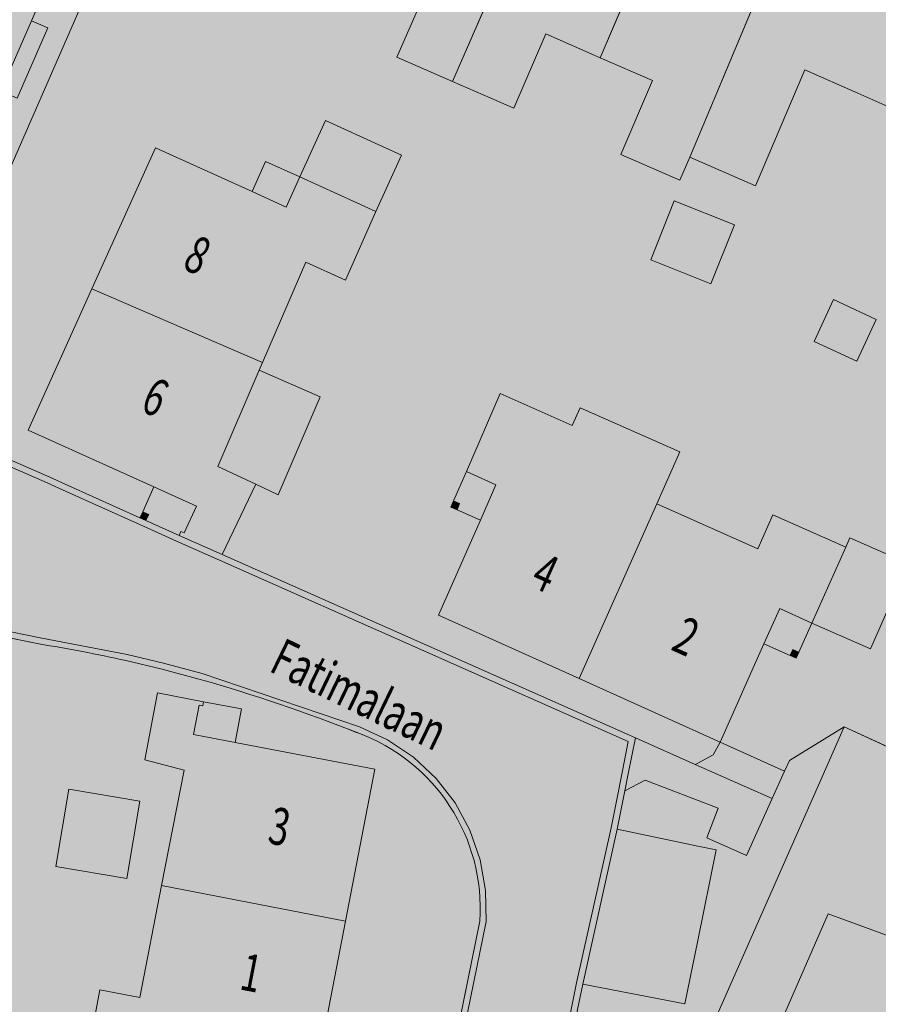
# Model space of a CAD drawing. Units: metres. Extents: x 176599 to 177073, y 362404 to 362856.
# Drawn here: x 176967 to 177009, y 362608 to 362655 of the extents above; entities that cross this region are included whole.
import ezdxf
from ezdxf.enums import TextEntityAlignment as Align

# ---------------------------------------------------------------- set-up
doc = ezdxf.new("R2010")
doc.units = ezdxf.units.M
doc.header["$MEASUREMENT"] = 0
for name, color, linetype, lineweight in [('_Pand BAG vlak', 7, 'Continuous', 0), ('_Pand op maaiveld BGT vlak', 7, 'Continuous', 0), ('Begroeid terreindeel vlak', 7, 'Continuous', 0), ('grens WOZ object', 7, 'Continuous', 0), ('huisnummerreeks BGT', 7, 'Continuous', 0), ('kant verharding', 7, 'Continuous', 0), ('Onbegroeid terreindeel vlak', 7, 'Continuous', 0), ('openbare ruimte label tekst', 7, 'Continuous', 0), ('Scheiding vlak', 7, 'Continuous', 0), ('schutting geen IMGeo', 7, 'Continuous', 0), ('Wegdeel vlak', 7, 'Continuous', 0), ('WOZ object vlak', 7, 'Continuous', 0)]:
    doc.layers.add(name, color=color, linetype=linetype, lineweight=lineweight)
for name, color, linetype, lineweight, true_color in [('dakrand hoofdgebouw', 1, 'Continuous', 0, 0xff0000), ('Grens beheer openbare ruimte groenbeheer', 253, 'Continuous', 0, 0xa5a5a5), ('Grens beheer openbare ruimte wegbeheer', 253, 'Continuous', 0, 0xa5a5a5), ('Grens maaiveld', 253, 'Continuous', 0, 0xa5a5a5), ('hoofdgebouw', 1, 'Continuous', 0, 0xff0000), ('kant muur geen IMGeo', 30, 'Continuous', 0, 0xff7f00), ('tussenmuur', 1, 'Continuous', 13, 0xff0000), ('vlakafsluiter', 1, 'Continuous', 0, 0xff0000)]:
    doc.layers.add(name, color=color, linetype=linetype, lineweight=lineweight, true_color=true_color)
doc.styles.add('Style-WORKING', font='WORKING.shx')

msp = doc.modelspace()

# ---------------------------------------------------------------- hatches: boundary and pattern name
at = {"layer": '_Pand BAG vlak', "linetype": 'Continuous', "lineweight": 0}
for points in [[(176988.827, 362668.986), (176984.177, 362658.341), (176986.98, 362657.118), (176985.416, 362653.54), (176988.117, 362652.36), (176994.33, 362666.583)], [(176999.832, 362664.179), (176994.33, 362666.583), (176988.117, 362652.36), (176991.092, 362651.06), (176992.644, 362654.662), (176995.275, 362653.512)], [(176999.617, 362648.698), (177005.136, 362661.862), (177000, 362664.106), (176999.832, 362664.179), (176995.275, 362653.512), (176997.806, 362652.406), (176996.275, 362648.826), (176999.137, 362647.571)], [(177010.372, 362650.625), (177013.275, 362657.228), (177010.539, 362658.419), (177010.942, 362659.326), (177005.136, 362661.862), (176999.617, 362648.698), (177002.801, 362647.303), (177005.194, 362652.917), (177007.762, 362651.793)], [(176978.408, 362647.028), (176973.726, 362649.149), (176970.639, 362642.308), (176978.92, 362638.746), (176981.011, 362643.608), (176982.939, 362642.73), (176984.402, 362646.062), (176980.717, 362647.737), (176980.066, 362646.277)], [(176993.921, 362635.688), (176990.426, 362637.239), (176988.789, 362633.462), (176990.225, 362632.814), (176989.472, 362631.114), (176987.435, 362626.513), (176994.259, 362623.435), (176998.015, 362631.899), (176999.131, 362634.414), (176994.306, 362636.555)], [(177007.171, 362629.808), (177003.644, 362631.373), (177002.913, 362629.725), (176998.015, 362631.899), (176994.259, 362623.435), (177001.082, 362620.356), (177003.209, 362625.116), (177003.973, 362626.827), (177005.532, 362626.126)], [(176976.061, 362622.317), (176973.829, 362622.745), (176973.209, 362619.504), (176975.117, 362619.009), (176974.026, 362613.411), (176982.933, 362611.688), (176984.358, 362619.051), (176977.588, 362620.346), (176975.572, 362620.731), (176975.844, 362622.145), (176976.021, 362622.111)]]:
    msp.add_hatch(color=7, dxfattribs=at).paths.add_polyline_path(points, flags=0)
at = {"layer": '_Pand BAG vlak', "linetype": 'Continuous', "lineweight": 0, "extrusion": (0, 0, -1)}
for points in [[(-176978.594, 362632.856), (-176976.754, 362633.71), (-176978.759, 362638.371), (-176978.92, 362638.746), (-176970.639, 362642.308), (-176967.552, 362635.466), (-176973.651, 362632.721), (-176975.709, 362631.795), (-176975.122, 362630.491), (-176974.958, 362630.565), (-176974.872, 362630.374), (-176976.953, 362629.445)], [(-176974.026, 362613.411), (-176972.968, 362607.983), (-176971.035, 362608.356), (-176970.363, 362604.808), (-176972.403, 362604.432), (-176972.745, 362606.003), (-176974.875, 362605.595), (-176981.509, 362604.324), (-176982.933, 362611.688)]]:
    msp.add_hatch(color=7, dxfattribs=at).paths.add_polyline_path(points, flags=0)
at = {"layer": '_Pand op maaiveld BGT vlak', "linetype": 'Continuous', "lineweight": 0, "true_color": 0xcc0000}
for points in [[(176988.827, 362668.986), (176984.177, 362658.341), (176986.98, 362657.118), (176985.416, 362653.54), (176988.117, 362652.36), (176994.33, 362666.583)], [(176995.275, 362653.512), (176999.832, 362664.179), (176994.33, 362666.583), (176988.117, 362652.36), (176991.092, 362651.06), (176992.644, 362654.662)], [(176999.617, 362648.698), (177005.136, 362661.862), (177000, 362664.106), (176999.832, 362664.179), (176995.275, 362653.512), (176997.806, 362652.406), (176996.275, 362648.826), (176999.137, 362647.571)], [(177002.801, 362647.303), (176999.617, 362648.698), (177005.136, 362661.862), (177010.942, 362659.326), (177010.539, 362658.419), (177013.275, 362657.228), (177010.372, 362650.625), (177007.762, 362651.793), (177005.194, 362652.917)], [(176978.92, 362638.746), (176970.639, 362642.308), (176973.726, 362649.149), (176978.408, 362647.028), (176980.066, 362646.277), (176980.717, 362647.737), (176984.402, 362646.062), (176982.939, 362642.73), (176981.011, 362643.608)], [(176978.92, 362638.746), (176970.639, 362642.308), (176967.552, 362635.466), (176973.651, 362632.721), (176975.709, 362631.795), (176975.122, 362630.491), (176974.958, 362630.565), (176974.872, 362630.374), (176976.953, 362629.445), (176978.594, 362632.856), (176976.754, 362633.71), (176978.759, 362638.371)], [(176987.435, 362626.513), (176994.259, 362623.435), (176998.015, 362631.899), (176999.131, 362634.414), (176994.306, 362636.555), (176993.921, 362635.688), (176990.426, 362637.239), (176988.789, 362633.462), (176990.225, 362632.814), (176989.472, 362631.114)], [(177001.082, 362620.356), (177003.209, 362625.116), (177003.973, 362626.827), (177005.532, 362626.126), (177007.171, 362629.808), (177003.644, 362631.373), (177002.913, 362629.725), (176998.015, 362631.899), (176994.259, 362623.435)], [(176982.933, 362611.688), (176984.358, 362619.051), (176977.588, 362620.346), (176975.572, 362620.731), (176975.844, 362622.145), (176976.021, 362622.111), (176976.061, 362622.317), (176973.829, 362622.745), (176973.209, 362619.504), (176975.117, 362619.009), (176974.026, 362613.411)]]:
    msp.add_hatch(color=12, dxfattribs=at).paths.add_polyline_path(points, flags=0)
at = {"layer": '_Pand op maaiveld BGT vlak', "linetype": 'Continuous', "lineweight": 0, "true_color": 0xcc0000, "extrusion": (0, 0, -1)}
msp.add_hatch(color=12, dxfattribs=at).paths.add_polyline_path([(-176972.403, 362604.432), (-176972.745, 362606.003), (-176974.875, 362605.595), (-176981.509, 362604.324), (-176982.933, 362611.688), (-176974.026, 362613.411), (-176972.968, 362607.983), (-176971.035, 362608.356), (-176970.363, 362604.808)], flags=0)
at = {"layer": 'Begroeid terreindeel vlak', "linetype": 'Continuous', "lineweight": 0, "true_color": 0xc3dbb6, "extrusion": (0, 0, -1)}
msp.add_hatch(color=9, dxfattribs=at).paths.add_polyline_path([(-177000, 362615.324), (-177000.888, 362615.136), (-177000, 362610.751), (-176999.378, 362607.68), (-176994.426, 362608.632), (-176994.05, 362606.79), (-176998.055, 362605.493), (-177000, 362605.295), (-177000.459, 362606.053), (-177005.85, 362618.27), (-177007.102, 362621.108), (-177004.448, 362619.472), (-177004.209, 362618.945), (-177003.61, 362617.623), (-177002.363, 362614.872), (-177000.439, 362615.723), (-177000.993, 362617.16), (-176997.454, 362618.511), (-176996.469, 362618.005), (-176996.373, 362617.52), (-176996.101, 362616.148)], flags=0)
at = {"layer": 'Onbegroeid terreindeel vlak', "linetype": 'Continuous', "lineweight": 0, "true_color": 0xfdf6bb}
h = msp.add_hatch(color=254, dxfattribs=at)
h.paths.add_polyline_path([(177006.319, 362612.038), (177002.171, 362602.538), (177002.456, 362602.376), (177002.549, 362602.325), (177003.359, 362604.172), (177007.673, 362602.279), (177010.918, 362600.818), (177008.357, 362594.906), (177006.858, 362595.612), (177005.845, 362596.057), (177001.928, 362597.776), (177001.352, 362598.029), (177000.775, 362598.282), (177000.892, 362598.549), (177000, 362598.929), (176998.584, 362599.652), (176997.337, 362600.053), (176994.8, 362594.267), (176994.781, 362594.223), (176993.479, 362591.129), (176989.965, 362584.744), (177000, 362580.36), (177024.976, 362569.45), (177025.23, 362569.848), (177028.582, 362568.4), (177029.911, 362571.477), (177031.418, 362574.82), (177026.967, 362576.748), (177027.975, 362579.076), (177032.423, 362577.15), (177035.502, 362575.816), (177035.332, 362575.416), (177036.155, 362575.063), (177038.312, 362580.095), (177047.321, 362576.209), (177047.813, 362577.327), (177033.539, 362583.408), (177035.142, 362587.152), (177040.146, 362585.009), (177040.885, 362586.65), (177042.688, 362585.84), (177049.216, 362582.739), (177050.082, 362584.685), (177035.457, 362591.136), (177036.941, 362594.38), (177039.095, 362593.412), (177040.334, 362596.104), (177045.118, 362593.961), (177046.369, 362596.665), (177039.34, 362599.808), (177040.733, 362602.826), (177055.237, 362596.365), (177055.652, 362597.284), (177056.029, 362597.143), (177056.676, 362598.605), (177049.332, 362601.774), (177050.389, 362604.107), (177043.51, 362607.081), (177037.221, 362609.804), (177038.693, 362613.203), (177041.202, 362612.117), (177045.039, 362610.46), (177045.829, 362612.291), (177046.577, 362613.971), (177047.531, 362616.157), (177054.421, 362613.149), (177054.857, 362614.145), (177062.179, 362610.927), (177062.39, 362610.831), (177064.271, 362615.264), (177063.157, 362621.284), (177063.06, 362621.266), (177055.537, 362619.896), (177055.35, 362620.862), (177052.069, 362620.263), (177051.797, 362621.691), (177047.874, 362620.971), (177047.214, 362624.522), (177046.623, 362627.697), (177053.728, 362629.014), (177053.224, 362631.894), (177060.791, 362633.318), (177059.939, 362637.414), (177059.341, 362638.397), (177050.548, 362642.318), (177050.428, 362642.043), (177046.394, 362643.799), (177043.216, 362636.497), (177041.843, 362633.335), (177035.533, 362636.075), (177033.618, 362631.66), (177032.158, 362632.321), (177029.904, 362627.339), (177028.449, 362627.998), (177030.758, 362633.283), (177027.786, 362634.598), (177030.944, 362641.886), (177028.612, 362642.903), (177031.723, 362650.227), (177029.713, 362651.129), (177026.381, 362643.544), (177023.744, 362644.689), (177020.471, 362637.106), (177024.06, 362635.552), (177022.284, 362631.439), (177015.946, 362634.307), (177010.049, 362636.975), (177011.074, 362639.239), (177013.049, 362643.602), (177013.207, 362643.531), (177015.369, 362642.59), (177017.486, 362647.453), (177015.407, 362648.371), (177015.045, 362648.535), (177010.372, 362650.625), (177007.762, 362651.793), (177005.194, 362652.917), (177002.801, 362647.303), (176999.617, 362648.698), (176999.137, 362647.571), (176996.275, 362648.826), (176997.806, 362652.406), (176995.275, 362653.512), (176992.644, 362654.662), (176991.092, 362651.06), (176988.117, 362652.36), (176985.416, 362653.54), (176986.98, 362657.118), (176984.177, 362658.341), (176981.695, 362659.425), (176980.109, 362655.854), (176977.114, 362657.171), (176974.433, 362658.35), (176976.058, 362661.953), (176973.231, 362663.199), (176970.917, 362657.858), (176965.944, 362646.501), (176965.641, 362645.554), (176965.721, 362645.508), (176964.622, 362639.125), (176964.078, 362635.297, 0.059153), (176964.724, 362634.89), (176968.601, 362633.195), (176969.522, 362632.766), (176972.976, 362631.222), (176973.107, 362631.514), (176973.399, 362631.383), (176973.268, 362631.091), (176974.872, 362630.374), (176974.958, 362630.565), (176975.122, 362630.491), (176975.709, 362631.795), (176973.651, 362632.721), (176967.552, 362635.466), (176970.639, 362642.308), (176973.726, 362649.149), (176978.408, 362647.028), (176980.066, 362646.277), (176980.717, 362647.737), (176984.402, 362646.062), (176982.939, 362642.73), (176981.011, 362643.608), (176978.92, 362638.746), (176978.759, 362638.371), (176976.754, 362633.71), (176978.594, 362632.856), (176976.953, 362629.445), (176996.977, 362620.567), (176999.877, 362619.281), (177000, 362619.346), (177000.754, 362619.746), (177001.082, 362620.356), (177004.209, 362618.945), (177004.448, 362619.472), (177007.102, 362621.108), (177012.981, 362618.387), (177013.06, 362618.552), (177019.209, 362615.376), (177017.933, 362612.465), (177015.82, 362607.926), (177013.982, 362608.782), (177009.449, 362610.892)])
h.paths.add_polyline_path([(177001.082, 362620.356), (176994.259, 362623.435), (176987.435, 362626.513), (176989.472, 362631.114), (176990.225, 362632.814), (176988.789, 362633.462), (176990.426, 362637.239), (176993.921, 362635.688), (176994.306, 362636.555), (176999.131, 362634.414), (176998.015, 362631.899), (177002.913, 362629.725), (177003.644, 362631.373), (177007.171, 362629.808), (177005.532, 362626.126), (177003.973, 362626.827), (177003.209, 362625.116)], flags=16)
h.paths.add_polyline_path([(177037.389, 362601.985), (177031.035, 362604.793), (177032.622, 362608.384), (177038.976, 362605.576)], flags=16)
h.paths.add_polyline_path([(177004.772, 362624.418), (177004.479, 362624.548), (177004.609, 362624.84), (177004.902, 362624.71)], flags=16)
h.paths.add_polyline_path([(177002.501, 362579.486), (176994.755, 362582.916), (176997.465, 362589.316), (177005.258, 362586.015)], flags=16)
h.paths.add_polyline_path([(176988.338, 362631.617), (176988.045, 362631.746), (176988.173, 362632.04), (176988.465, 362631.91)], flags=16)
h.paths.add_polyline_path([(177035.709, 362619.829), (177028.547, 362623.07), (177030.293, 362626.931), (177031.277, 362626.486), (177032.557, 362625.907), (177037.456, 362623.69)], flags=16)
h.paths.add_polyline_path([(177032.564, 362591.081), (177025.522, 362594.266), (177027.3, 362598.196), (177034.342, 362595.011)], flags=16)
h.paths.add_polyline_path([(177044.063, 362629.055), (177040.861, 362630.482), (177042.277, 362633.66), (177045.479, 362632.233)], flags=16)
h = msp.add_hatch(color=254, dxfattribs=at)
h.paths.add_polyline_path([(176989.444, 362611.692, 0.333935), (176983.499, 362620.818, 0.023876), (176975.899, 362623.398), (176974.049, 362623.893), (176972.298, 362624.31, 0.015835), (176968.076, 362625.115), (176963.678, 362626.013), (176963.102, 362622.967), (176964.562, 362622.671), (176964.687, 362623.366), (176966.744, 362622.97), (176966.082, 362619.34), (176962.433, 362620.064), (176961.894, 362617.382), (176948.034, 362620.284), (176948.543, 362622.903), (176945.665, 362624.243), (176943.653, 362625.179), (176940.899, 362626.461), (176937.848, 362627.929), (176935.619, 362623.298), (176933.289, 362618.459), (176935.152, 362617.534), (176933.618, 362614.167), (176943.478, 362609.602), (176947.16, 362607.897), (176969.061, 362604.091), (176972.616, 362602.967), (176980.708, 362601.441), (176981.011, 362603.366), (176987.52, 362602.248)])
h.paths.add_polyline_path([(176974.569, 362604.013), (176974.255, 362604.074), (176974.316, 362604.388), (176974.63, 362604.327)], flags=16)
h.paths.add_polyline_path([(176981.509, 362604.324), (176974.875, 362605.595), (176972.745, 362606.003), (176972.403, 362604.432), (176970.363, 362604.808), (176971.035, 362608.356), (176972.968, 362607.983), (176974.026, 362613.411), (176975.117, 362619.009), (176973.209, 362619.504), (176973.829, 362622.745), (176976.061, 362622.317), (176976.021, 362622.111), (176975.844, 362622.145), (176975.572, 362620.731), (176977.588, 362620.346), (176984.358, 362619.051), (176982.933, 362611.688)], flags=16)
at = {"layer": 'Onbegroeid terreindeel vlak', "linetype": 'Continuous', "lineweight": 0, "true_color": 0xfdf6bb, "extrusion": (0, 0, -1)}
msp.add_hatch(color=254, dxfattribs=at).paths.add_polyline_path([(-177002.456, 362602.376), (-177002.171, 362602.538), (-177006.319, 362612.038), (-177009.449, 362610.892), (-177011.562, 362615.431), (-177012.981, 362618.387), (-177007.102, 362621.108), (-177005.85, 362618.27), (-177000.459, 362606.053), (-177000, 362605.295), (-176997.337, 362600.053), (-176998.584, 362599.652), (-177000, 362598.929), (-177000.892, 362598.549), (-177002.549, 362602.325)], flags=0)
at = {"layer": 'Wegdeel vlak', "linetype": 'Continuous', "lineweight": 0, "true_color": 0xd2d2d2}
for points in [[(176963.896, 362657.93), (176961.997, 362653.541), (176961.399, 362652.16), (176960.433, 362649.943), (176959.778, 362648.449), (176963.972, 362646.693), (176966.239, 362651.891), (176967.725, 362655.299), (176975.405, 362672.912), (176971.199, 362674.714), (176969.439, 362670.645), (176968.973, 362669.573), (176967.3, 362665.729), (176966.818, 362664.622), (176964.943, 362660.311)], [(176929.66, 362642.122), (176936.891, 362638.819), (176950.566, 362632.579), (176952.54, 362631.648), (176964.627, 362629.328), (176964.138, 362626.831), (176964.028, 362626.248), (176968.134, 362625.409), (176972.361, 362624.603), (176974.123, 362624.184), (176975.986, 362623.685), (176983.61, 362621.097), (176984.972, 362620.473), (176986.224, 362619.634), (176987.326, 362618.605), (176988.247, 362617.412), (176988.966, 362616.087), (176989.462, 362614.664), (176989.724, 362613.179), (176989.744, 362611.664), (176987.814, 362602.188), (176987.419, 362600.248), (176985.366, 362590.367), (176984.6, 362587.42), (176989.372, 362585.385), (176991.282, 362594.737), (176992.306, 362599.749), (176992.721, 362601.781), (176993.614, 362606.157), (176993.756, 362606.85), (176994.133, 362608.695), (176995.807, 362616.21), (176996.079, 362617.578), (176996.338, 362618.883), (176996.636, 362620.39), (176976.831, 362629.171), (176974.75, 362630.1), (176973.145, 362630.817), (176972.853, 362630.948), (176969.397, 362632.493), (176968.478, 362632.922), (176964.591, 362634.621), (176964.229, 362634.82), (176963.887, 362635.065), (176963.448, 362635.482), (176963.082, 362635.969), (176962.802, 362636.51), (176962.561, 362637.302), (176956.419, 362639.836), (176956.364, 362639.706), (176951.544, 362638.511), (176951.317, 362638.408), (176950.537, 362638.74), (176934.051, 362645.762), (176932.525, 362642.484), (176930.306, 362643.568)], [(176996.977, 362620.567), (176996.632, 362618.825), (176996.469, 362618.005), (176997.454, 362618.511), (177000.993, 362617.16), (177000.439, 362615.723), (177002.363, 362614.872), (177003.61, 362617.623), (176999.877, 362619.281)], [(177000, 362619.346), (176999.877, 362619.281), (177003.61, 362617.623), (177004.209, 362618.945), (177001.082, 362620.356), (177000.754, 362619.746)], [(177000, 362610.751), (177000.888, 362615.136), (177000, 362615.324), (176996.101, 362616.148), (176994.426, 362608.632), (176999.378, 362607.68)]]:
    msp.add_hatch(color=254, dxfattribs=at).paths.add_polyline_path(points, flags=0)
for points in [[(176973.231, 362663.199), (176977.822, 362673.793), (176976.267, 362674.473), (176975.946, 362673.739), (176975.789, 362673.793), (176975.781, 362673.774), (176975.405, 362672.912), (176967.725, 362655.299), (176968.508, 362654.957), (176967.022, 362651.549), (176966.239, 362651.891), (176963.972, 362646.693), (176963.561, 362645.75), (176964.052, 362645.532), (176963.979, 362645.095), (176963.066, 362639.648), (176962.886, 362638.648, 0.01826), (176962.826, 362637.886, 0.054849), (176962.91, 362637.158, 0.168996), (176964.078, 362635.297), (176964.622, 362639.125), (176965.721, 362645.508), (176965.641, 362645.554), (176965.944, 362646.501), (176970.917, 362657.858)], [(176973.268, 362631.091), (176972.976, 362631.222), (176969.522, 362632.766), (176968.601, 362633.195), (176964.724, 362634.89, -0.059153), (176964.078, 362635.297, -0.168996), (176962.91, 362637.158, -0.054849), (176962.826, 362637.886, -0.01826), (176962.886, 362638.648), (176963.066, 362639.648), (176963.979, 362645.095), (176963.695, 362645.217), (176962.77, 362639.699), (176962.588, 362638.686), (176962.525, 362637.889), (176962.561, 362637.302), (176962.802, 362636.51), (176963.082, 362635.969), (176963.448, 362635.482), (176963.887, 362635.065), (176964.229, 362634.82), (176964.591, 362634.621), (176968.478, 362632.922), (176969.397, 362632.493), (176972.853, 362630.948), (176973.145, 362630.817), (176974.75, 362630.1), (176976.831, 362629.171), (176996.636, 362620.39), (176996.338, 362618.883), (176996.079, 362617.578), (176995.807, 362616.21), (176994.133, 362608.695), (176993.756, 362606.85), (176993.614, 362606.157), (176992.721, 362601.781), (176992.306, 362599.749), (176991.282, 362594.737), (176989.372, 362585.385), (176984.6, 362587.42), (176984.495, 362587.016), (176989.21, 362585.005), (176989.57, 362584.852), (176989.654, 362585.265), (176991.576, 362594.677), (176992.6, 362599.689), (176993.015, 362601.721), (176993.908, 362606.097), (176994.05, 362606.79), (176994.426, 362608.632), (176996.101, 362616.148), (176996.373, 362617.52), (176996.469, 362618.005), (176996.632, 362618.825), (176996.977, 362620.567), (176976.953, 362629.445), (176974.872, 362630.374)]]:
    msp.add_hatch(color=254, dxfattribs=at).paths.add_polyline_path(points)
at = {"layer": 'Wegdeel vlak', "linetype": 'Continuous', "lineweight": 0, "true_color": 0xd2d2d2, "extrusion": (0, 0, -1)}
msp.add_hatch(color=254, dxfattribs=at).paths.add_polyline_path([(-176983.499, 362620.818, 0.333935), (-176989.444, 362611.692), (-176987.52, 362602.248), (-176987.125, 362600.31), (-176984.956, 362590.43), (-176984.217, 362587.588), (-176984.6, 362587.42), (-176985.366, 362590.367), (-176987.419, 362600.248), (-176987.814, 362602.188), (-176989.744, 362611.664), (-176989.724, 362613.179), (-176989.462, 362614.664), (-176988.966, 362616.087), (-176988.247, 362617.412), (-176987.326, 362618.605), (-176986.224, 362619.634), (-176984.972, 362620.473), (-176983.61, 362621.097), (-176975.986, 362623.685), (-176974.123, 362624.184), (-176972.361, 362624.603), (-176968.134, 362625.409), (-176964.028, 362626.248), (-176964.138, 362626.831), (-176964.627, 362629.328), (-176952.54, 362631.648), (-176950.566, 362632.579), (-176936.891, 362638.819), (-176929.66, 362642.122), (-176929.537, 362641.848), (-176936.766, 362638.546), (-176950.44, 362632.307), (-176952.446, 362631.361), (-176964.275, 362629.09), (-176963.843, 362626.888), (-176963.678, 362626.013), (-176968.076, 362625.115, 0.015835), (-176972.298, 362624.31), (-176974.049, 362623.893), (-176975.899, 362623.398, 0.023876)])

# ---------------------------------------------------------------- linework, layer by layer
at = {"layer": '_Pand op maaiveld BGT vlak', "color": 7, "linetype": 'Continuous', "lineweight": 0, "flags": 128}
for points in [[(176988.827, 362668.986), (176984.177, 362658.341), (176986.98, 362657.118), (176985.416, 362653.54), (176988.117, 362652.36), (176994.33, 362666.583)], [(176995.275, 362653.512), (176999.832, 362664.179), (176994.33, 362666.583), (176988.117, 362652.36), (176991.092, 362651.06), (176992.644, 362654.662)], [(176999.617, 362648.698), (177005.136, 362661.862), (177000, 362664.106), (176999.832, 362664.179), (176995.275, 362653.512), (176997.806, 362652.406), (176996.275, 362648.826), (176999.137, 362647.571)], [(177007.762, 362651.793), (177010.372, 362650.625), (177013.275, 362657.228), (177010.539, 362658.419), (177010.942, 362659.326), (177005.136, 362661.862), (176999.617, 362648.698), (177002.801, 362647.303), (177005.194, 362652.917)], [(176970.639, 362642.308), (176978.92, 362638.746), (176981.011, 362643.608), (176982.939, 362642.73), (176984.402, 362646.062), (176980.717, 362647.737), (176980.066, 362646.277), (176978.408, 362647.028), (176973.726, 362649.149)], [(176978.92, 362638.746), (176970.639, 362642.308), (176967.552, 362635.466), (176973.651, 362632.721), (176975.709, 362631.795), (176975.122, 362630.491), (176974.958, 362630.565), (176974.872, 362630.374), (176976.953, 362629.445), (176978.594, 362632.856), (176976.754, 362633.71), (176978.759, 362638.371)], [(176987.435, 362626.513), (176994.259, 362623.435), (176998.015, 362631.899), (176999.131, 362634.414), (176994.306, 362636.555), (176993.921, 362635.688), (176990.426, 362637.239), (176988.789, 362633.462), (176990.225, 362632.814), (176989.472, 362631.114)], [(177001.082, 362620.356), (177003.209, 362625.116), (177003.973, 362626.827), (177005.532, 362626.126), (177007.171, 362629.808), (177003.644, 362631.373), (177002.913, 362629.725), (176998.015, 362631.899), (176994.259, 362623.435)], [(176982.933, 362611.688), (176984.358, 362619.051), (176977.588, 362620.346), (176975.572, 362620.731), (176975.844, 362622.145), (176976.021, 362622.111), (176976.061, 362622.317), (176973.829, 362622.745), (176973.209, 362619.504), (176975.117, 362619.009), (176974.026, 362613.411)], [(176972.403, 362604.432), (176972.745, 362606.003), (176974.875, 362605.595), (176981.509, 362604.324), (176982.933, 362611.688), (176974.026, 362613.411), (176972.968, 362607.983), (176971.035, 362608.356), (176970.363, 362604.808)]]:
    msp.add_lwpolyline(points, close=True, dxfattribs=at)
at = {"layer": 'Begroeid terreindeel vlak', "color": 7, "linetype": 'Continuous', "lineweight": 0, "flags": 128}
msp.add_lwpolyline([(177000, 362615.324), (177000.888, 362615.136), (177000, 362610.751), (176999.378, 362607.68), (176994.426, 362608.632), (176994.05, 362606.79), (176998.055, 362605.493), (177000, 362605.295), (177000.459, 362606.053), (177005.85, 362618.27), (177007.102, 362621.108), (177004.448, 362619.472), (177004.209, 362618.945), (177003.61, 362617.623), (177002.363, 362614.872), (177000.439, 362615.723), (177000.993, 362617.16), (176997.454, 362618.511), (176996.469, 362618.005), (176996.373, 362617.52), (176996.101, 362616.148)], close=True, dxfattribs=at)
at = {"layer": 'dakrand hoofdgebouw', "color": 1, "linetype": 'Continuous', "lineweight": 0, "true_color": 0xff0000, "flags": 128}
for points in [[(176998.015, 362631.899), (176999.131, 362634.414), (176994.306, 362636.555), (176993.921, 362635.688)], [(177003.644, 362631.373), (177002.913, 362629.725), (176998.015, 362631.899)]]:
    msp.add_lwpolyline(points, dxfattribs=at)
at = {"layer": 'Grens beheer openbare ruimte groenbeheer', "color": 253, "linetype": 'Continuous', "lineweight": 0, "true_color": 0xa5a5a5, "flags": 128}
msp.add_lwpolyline([(177004.209, 362618.945), (177004.448, 362619.472), (177007.102, 362621.108)], dxfattribs=at)
at = {"layer": 'Grens beheer openbare ruimte wegbeheer', "color": 253, "linetype": 'Continuous', "lineweight": 0, "true_color": 0xa5a5a5}
msp.add_line((176997.454, 362618.511), (176996.469, 362618.005), dxfattribs=at)
at = {"layer": 'Grens maaiveld', "color": 253, "linetype": 'Continuous', "lineweight": 0, "true_color": 0xa5a5a5}
for p, q in [((176975.405, 362672.912), (176967.725, 362655.299)), ((176966.239, 362651.891), (176967.725, 362655.299)), ((176973.268, 362631.091), (176972.976, 362631.222)), ((176974.049, 362623.893), (176972.298, 362624.31))]:
    msp.add_line(p, q, dxfattribs=at)
at = {"layer": 'Grens maaiveld', "color": 253, "linetype": 'Continuous', "lineweight": 0, "true_color": 0xa5a5a5, "flags": 128}
for points in [[(176966.239, 362651.891), (176967.022, 362651.549), (176968.508, 362654.957), (176967.725, 362655.299)], [(176984.6, 362587.42), (176985.366, 362590.367), (176987.419, 362600.248), (176987.814, 362602.188), (176989.744, 362611.664), (176989.724, 362613.179), (176989.462, 362614.664), (176988.966, 362616.087), (176988.247, 362617.412), (176987.326, 362618.605), (176986.224, 362619.634), (176984.972, 362620.473), (176983.61, 362621.097), (176975.986, 362623.685), (176974.123, 362624.184), (176972.361, 362624.603), (176968.134, 362625.409), (176964.028, 362626.248), (176964.138, 362626.831), (176964.627, 362629.328), (176952.54, 362631.648), (176950.566, 362632.579), (176936.891, 362638.819), (176929.66, 362642.122)], [(176993.756, 362606.85), (176994.133, 362608.695), (176995.807, 362616.21), (176996.079, 362617.578), (176996.338, 362618.883), (176996.636, 362620.39), (176976.831, 362629.171), (176974.75, 362630.1), (176973.145, 362630.817), (176972.853, 362630.948), (176969.397, 362632.493), (176968.478, 362632.922), (176964.591, 362634.621), (176964.229, 362634.82), (176963.887, 362635.065), (176963.448, 362635.482), (176963.082, 362635.969), (176962.802, 362636.51), (176962.561, 362637.302)]]:
    msp.add_lwpolyline(points, dxfattribs=at)
at = {"layer": 'grens WOZ object', "color": 7, "linetype": 'Continuous', "lineweight": 0}
for p, q in [((176978.759, 362638.371), (176981.711, 362637.082)), ((176979.67, 362632.338), (176981.711, 362637.082)), ((176988.789, 362633.462), (176988.173, 362632.04)), ((176973.651, 362632.721), (176973.107, 362631.514)), ((176978.594, 362632.856), (176979.67, 362632.338)), ((176988.338, 362631.617), (176989.472, 362631.114)), ((176974.872, 362630.374), (176973.268, 362631.091)), ((177007.171, 362629.808), (177007.37, 362630.259)), ((177004.902, 362624.71), (177005.532, 362626.126)), ((177005.532, 362626.126), (177008.377, 362624.871)), ((177004.479, 362624.548), (177003.209, 362625.116))]:
    msp.add_line(p, q, dxfattribs=at)
at = {"layer": 'grens WOZ object', "color": 7, "linetype": 'Continuous', "lineweight": 0, "flags": 128}
for points in [[(176984.402, 362646.062), (176985.643, 362648.793), (176981.958, 362650.468), (176980.717, 362647.737)], [(176980.717, 362647.737), (176979.055, 362648.478), (176978.408, 362647.028)], [(176997.722, 362643.728), (177000.635, 362642.565), (177001.776, 362645.422), (176998.862, 362646.585), (176997.722, 362643.728)], [(177006.575, 362641.794), (177008.651, 362640.838), (177007.714, 362638.806), (177005.639, 362639.763), (177006.575, 362641.794)], [(176977.588, 362620.346), (176977.898, 362621.965), (176976.061, 362622.317)], [(176969.522, 362618.079), (176968.892, 362614.331), (176972.338, 362613.752), (176972.968, 362617.5), (176969.522, 362618.079)]]:
    msp.add_lwpolyline(points, dxfattribs=at)
at = {"layer": 'hoofdgebouw', "color": 1, "linetype": 'Continuous', "lineweight": 0, "true_color": 0xff0000}
for p, q in [((176984.402, 362646.062), (176980.717, 362647.737)), ((176978.759, 362638.371), (176978.92, 362638.746)), ((176990.426, 362637.239), (176988.789, 362633.462)), ((176990.426, 362637.239), (176993.921, 362635.688)), ((176976.953, 362629.445), (176978.594, 362632.856)), ((177003.644, 362631.373), (177007.171, 362629.808)), ((176989.472, 362631.114), (176987.435, 362626.513)), ((176974.872, 362630.374), (176976.953, 362629.445)), ((177005.532, 362626.126), (177007.171, 362629.808)), ((176994.259, 362623.435), (176987.435, 362626.513)), ((177001.082, 362620.356), (177003.209, 362625.116)), ((176994.259, 362623.435), (177001.082, 362620.356))]:
    msp.add_line(p, q, dxfattribs=at)
at = {"layer": 'hoofdgebouw', "color": 1, "linetype": 'Continuous', "lineweight": 0, "true_color": 0xff0000, "flags": 128}
for points in [[(176988.117, 362652.36), (176985.416, 362653.54), (176986.98, 362657.118), (176984.177, 362658.341)], [(176995.275, 362653.512), (176992.644, 362654.662), (176991.092, 362651.06), (176988.117, 362652.36)], [(176999.617, 362648.698), (176999.137, 362647.571), (176996.275, 362648.826), (176997.806, 362652.406), (176995.275, 362653.512)], [(177007.762, 362651.793), (177005.194, 362652.917), (177002.801, 362647.303), (176999.617, 362648.698)], [(176978.408, 362647.028), (176973.726, 362649.149), (176970.639, 362642.308)], [(176980.717, 362647.737), (176980.066, 362646.277), (176978.408, 362647.028)], [(176978.92, 362638.746), (176981.011, 362643.608), (176982.939, 362642.73), (176984.402, 362646.062)], [(176970.639, 362642.308), (176967.552, 362635.466), (176973.651, 362632.721)], [(176978.594, 362632.856), (176976.754, 362633.71), (176978.759, 362638.371)], [(176988.789, 362633.462), (176990.225, 362632.814), (176989.472, 362631.114)], [(176973.651, 362632.721), (176975.709, 362631.795), (176975.122, 362630.491)], [(176975.122, 362630.491), (176974.958, 362630.565), (176974.872, 362630.374)], [(177003.209, 362625.116), (177003.973, 362626.827), (177005.532, 362626.126)], [(176976.061, 362622.317), (176973.829, 362622.745), (176973.209, 362619.504), (176975.117, 362619.009), (176974.026, 362613.411)], [(176977.588, 362620.346), (176975.572, 362620.731), (176975.844, 362622.145), (176976.021, 362622.111), (176976.061, 362622.317)], [(176982.933, 362611.688), (176984.358, 362619.051), (176977.588, 362620.346)], [(176974.026, 362613.411), (176972.968, 362607.983), (176971.035, 362608.356), (176970.363, 362604.808), (176972.403, 362604.432)], [(176974.875, 362605.595), (176981.509, 362604.324), (176982.933, 362611.688)]]:
    msp.add_lwpolyline(points, dxfattribs=at)
at = {"layer": 'kant muur geen IMGeo', "color": 30, "linetype": 'Continuous', "lineweight": 0, "true_color": 0xff7f00}
for p, q in [((176972.976, 362631.222), (176973.107, 362631.514)), ((176973.268, 362631.091), (176972.976, 362631.222))]:
    msp.add_line(p, q, dxfattribs=at)
at = {"layer": 'kant muur geen IMGeo', "color": 30, "linetype": 'Continuous', "lineweight": 0, "true_color": 0xff7f00, "flags": 128}
for points in [[(176988.338, 362631.617), (176988.045, 362631.746), (176988.173, 362632.04)], [(176988.173, 362632.04), (176988.465, 362631.91), (176988.338, 362631.617)], [(176973.107, 362631.514), (176973.399, 362631.383), (176973.268, 362631.091)], [(177004.902, 362624.71), (177004.609, 362624.84), (177004.479, 362624.548)], [(177004.479, 362624.548), (177004.772, 362624.418), (177004.902, 362624.71)]]:
    msp.add_lwpolyline(points, dxfattribs=at)
at = {"layer": 'kant verharding', "color": 7, "linetype": 'Continuous', "lineweight": 0}
for p, q in [((176996.977, 362620.567), (176976.953, 362629.445)), ((176963.678, 362626.013), (176968.076, 362625.115)), ((176975.899, 362623.398), (176974.049, 362623.893)), ((177005.85, 362618.27), (177007.102, 362621.108)), ((177007.102, 362621.108), (177012.981, 362618.387)), ((176999.877, 362619.281), (176996.977, 362620.567)), ((177001.082, 362620.356), (177004.209, 362618.945)), ((177000, 362619.346), (176999.877, 362619.281)), ((177003.61, 362617.623), (177004.209, 362618.945)), ((176996.632, 362618.825), (176996.469, 362618.005)), ((176996.469, 362618.005), (176996.373, 362617.52)), ((177000.459, 362606.053), (177005.85, 362618.27)), ((176996.101, 362616.148), (176996.373, 362617.52)), ((177002.363, 362614.872), (177003.61, 362617.623)), ((176994.426, 362608.632), (176996.101, 362616.148)), ((177000, 362615.324), (176996.101, 362616.148)), ((177000.439, 362615.723), (177002.363, 362614.872)), ((177006.319, 362612.038), (177009.449, 362610.892)), ((176987.52, 362602.248), (176989.444, 362611.692)), ((176994.05, 362606.79), (176994.426, 362608.632))]:
    msp.add_line(p, q, dxfattribs=at)
at = {"layer": 'kant verharding', "color": 7, "linetype": 'Continuous', "lineweight": 0, "flags": 128}
for points in [[(176964.622, 362639.125), (176965.721, 362645.508), (176965.641, 362645.554), (176965.944, 362646.501), (176970.917, 362657.858)], [(176972.976, 362631.222), (176969.522, 362632.766), (176968.601, 362633.195), (176964.724, 362634.89)], [(177001.082, 362620.356), (177000.754, 362619.746), (177000, 362619.346)], [(177000.439, 362615.723), (177000.993, 362617.16), (176997.454, 362618.511)], [(177000, 362610.751), (177000.888, 362615.136), (177000, 362615.324)], [(177006.319, 362612.038), (177002.171, 362602.538), (177002.456, 362602.376)], [(176994.426, 362608.632), (176999.378, 362607.68), (177000, 362610.751)]]:
    msp.add_lwpolyline(points, dxfattribs=at)
at = {"layer": 'kant verharding', "color": 7, "linetype": 'Continuous', "lineweight": 0}
for centre, radius, start, end in [((176957.481, 362558.075), 67.872, 77.39064, 81.01956), ((176952.7, 362542.575), 84.086, 68.51354, 73.98446), ((176980.401, 362612.301), 9.063, 356.1497, 70.0136)]:
    msp.add_arc(centre, radius, start, end, dxfattribs=at)
at = {"layer": 'Onbegroeid terreindeel vlak', "color": 7, "linetype": 'Continuous', "lineweight": 0, "flags": 128}
msp.add_lwpolyline([(177002.456, 362602.376), (177002.171, 362602.538), (177006.319, 362612.038), (177009.449, 362610.892), (177011.562, 362615.431), (177012.981, 362618.387), (177007.102, 362621.108), (177005.85, 362618.27), (177000.459, 362606.053), (177000, 362605.295), (176997.337, 362600.053), (176998.584, 362599.652), (177000, 362598.929), (177000.892, 362598.549), (177002.549, 362602.325)], close=True, dxfattribs=at)
at = {"layer": 'Scheiding vlak', "color": 7, "linetype": 'Continuous', "lineweight": 0, "flags": 128}
for points in [[(176988.173, 362632.04), (176988.045, 362631.746), (176988.338, 362631.617), (176988.465, 362631.91)], [(176972.976, 362631.222), (176973.268, 362631.091), (176973.399, 362631.383), (176973.107, 362631.514)], [(177004.902, 362624.71), (177004.609, 362624.84), (177004.479, 362624.548), (177004.772, 362624.418)]]:
    msp.add_lwpolyline(points, close=True, dxfattribs=at)
at = {"layer": 'Scheiding vlak', "color": 14, "linetype": 'Continuous', "lineweight": 0, "true_color": 0xab0000}
for points in [[(176988.173, 362632.04), (176988.045, 362631.746), (176988.465, 362631.91), (176988.338, 362631.617)], [(177004.902, 362624.71), (177004.609, 362624.84), (177004.772, 362624.418), (177004.479, 362624.548)]]:
    msp.add_solid(points, dxfattribs=at)
at = {"layer": 'Scheiding vlak', "color": 14, "linetype": 'Continuous', "lineweight": 0, "true_color": 0xab0000, "extrusion": (0, 0, -1)}
msp.add_solid([(-176972.976, 362631.222), (-176973.268, 362631.091), (-176973.107, 362631.514), (-176973.399, 362631.383)], dxfattribs=at)
at = {"layer": 'schutting geen IMGeo', "color": 7, "linetype": 'Continuous', "lineweight": 0}
msp.add_line((176974.049, 362623.893), (176972.298, 362624.31), dxfattribs=at)
at = {"layer": 'tussenmuur', "color": 1, "linetype": 'Continuous', "lineweight": 13, "true_color": 0xff0000}
for p, q in [((176994.33, 362666.583), (176988.117, 362652.36)), ((176995.275, 362653.512), (176999.832, 362664.179)), ((176999.617, 362648.698), (177005.136, 362661.862)), ((176970.639, 362642.308), (176978.92, 362638.746)), ((176994.259, 362623.435), (176998.015, 362631.899)), ((176982.933, 362611.688), (176974.026, 362613.411))]:
    msp.add_line(p, q, dxfattribs=at)
at = {"layer": 'vlakafsluiter', "color": 1, "linetype": 'Continuous', "lineweight": 0, "true_color": 0xff0000}
for p, q in [((176973.268, 362631.091), (176974.872, 362630.374)), ((176996.977, 362620.567), (176996.632, 362618.825)), ((176999.877, 362619.281), (177003.61, 362617.623))]:
    msp.add_line(p, q, dxfattribs=at)
at = {"layer": 'Wegdeel vlak', "color": 7, "linetype": 'Continuous', "lineweight": 0, "flags": 128}
for points in [[(176963.896, 362657.93), (176961.997, 362653.541), (176961.399, 362652.16), (176960.433, 362649.943), (176959.778, 362648.449), (176963.972, 362646.693), (176966.239, 362651.891), (176967.725, 362655.299), (176975.405, 362672.912), (176971.199, 362674.714), (176969.439, 362670.645), (176968.973, 362669.573), (176967.3, 362665.729), (176966.818, 362664.622), (176964.943, 362660.311)], [(176966.239, 362651.891), (176967.022, 362651.549), (176968.508, 362654.957), (176967.725, 362655.299)], [(176996.977, 362620.567), (176996.632, 362618.825), (176996.469, 362618.005), (176997.454, 362618.511), (177000.993, 362617.16), (177000.439, 362615.723), (177002.363, 362614.872), (177003.61, 362617.623), (176999.877, 362619.281)], [(177000, 362619.346), (176999.877, 362619.281), (177003.61, 362617.623), (177004.209, 362618.945), (177001.082, 362620.356), (177000.754, 362619.746)], [(177000, 362610.751), (177000.888, 362615.136), (177000, 362615.324), (176996.101, 362616.148), (176994.426, 362608.632), (176999.378, 362607.68)]]:
    msp.add_lwpolyline(points, close=True, dxfattribs=at)
for points in [[(176975.405, 362672.912), (176967.725, 362655.299), (176968.508, 362654.957), (176967.022, 362651.549), (176966.239, 362651.891), (176963.972, 362646.693), (176963.561, 362645.75), (176964.052, 362645.532), (176963.979, 362645.095), (176963.066, 362639.648), (176962.886, 362638.648, 0.01826), (176962.826, 362637.886, 0.054849), (176962.91, 362637.158, 0.168996), (176964.078, 362635.297), (176964.622, 362639.125), (176965.721, 362645.508), (176965.641, 362645.554), (176965.944, 362646.501), (176970.917, 362657.858)], [(176994.05, 362606.79), (176994.426, 362608.632), (176996.101, 362616.148), (176996.373, 362617.52), (176996.469, 362618.005), (176996.632, 362618.825), (176996.977, 362620.567), (176976.953, 362629.445), (176974.872, 362630.374), (176973.268, 362631.091), (176972.976, 362631.222), (176969.522, 362632.766), (176968.601, 362633.195), (176964.724, 362634.89, -0.059153)], [(176963.678, 362626.013), (176968.076, 362625.115, -0.015835), (176972.298, 362624.31), (176974.049, 362623.893), (176975.899, 362623.398, -0.023876), (176983.499, 362620.818, -0.333935), (176989.444, 362611.692), (176987.52, 362602.248)]]:
    msp.add_lwpolyline(points, format="xyb", dxfattribs=at)
for points in [[(176993.756, 362606.85), (176994.133, 362608.695), (176995.807, 362616.21), (176996.079, 362617.578), (176996.338, 362618.883), (176996.636, 362620.39), (176976.831, 362629.171), (176974.75, 362630.1), (176973.145, 362630.817), (176972.853, 362630.948), (176969.397, 362632.493), (176968.478, 362632.922), (176964.591, 362634.621)], [(176964.591, 362634.621), (176968.478, 362632.922), (176969.397, 362632.493), (176972.853, 362630.948), (176973.145, 362630.817), (176974.75, 362630.1), (176976.831, 362629.171), (176996.636, 362620.39), (176996.338, 362618.883), (176996.079, 362617.578), (176995.807, 362616.21), (176994.133, 362608.695), (176993.756, 362606.85)], [(176987.814, 362602.188), (176989.744, 362611.664), (176989.724, 362613.179), (176989.462, 362614.664), (176988.966, 362616.087), (176988.247, 362617.412), (176987.326, 362618.605), (176986.224, 362619.634), (176984.972, 362620.473), (176983.61, 362621.097), (176975.986, 362623.685), (176974.123, 362624.184), (176972.361, 362624.603), (176968.134, 362625.409), (176964.028, 362626.248)], [(176964.028, 362626.248), (176968.134, 362625.409), (176972.361, 362624.603), (176974.123, 362624.184), (176975.986, 362623.685), (176983.61, 362621.097), (176984.972, 362620.473), (176986.224, 362619.634), (176987.326, 362618.605), (176988.247, 362617.412), (176988.966, 362616.087), (176989.462, 362614.664), (176989.724, 362613.179), (176989.744, 362611.664), (176987.814, 362602.188)]]:
    msp.add_lwpolyline(points, dxfattribs=at)
at = {"layer": 'Wegdeel vlak', "color": 254, "linetype": 'Continuous', "lineweight": 0, "true_color": 0xd2d2d2, "extrusion": (0, 0, -1)}
msp.add_solid([(-176966.239, 362651.891), (-176967.022, 362651.549), (-176967.725, 362655.299), (-176968.508, 362654.957)], dxfattribs=at)
at = {"layer": 'WOZ object vlak', "color": 7, "linetype": 'Continuous', "lineweight": 0, "flags": 128}
for points in [[(176980.717, 362647.737), (176984.402, 362646.062), (176985.643, 362648.793), (176981.958, 362650.468)], [(176980.717, 362647.737), (176979.055, 362648.478), (176978.408, 362647.028), (176980.066, 362646.277)], [(176997.722, 362643.728), (177000.635, 362642.565), (177001.776, 362645.422), (176998.862, 362646.585)], [(177006.575, 362641.794), (177005.639, 362639.763), (177007.714, 362638.806), (177008.651, 362640.838)], [(176978.759, 362638.371), (176976.754, 362633.71), (176978.594, 362632.856), (176979.67, 362632.338), (176981.711, 362637.082)], [(176988.173, 362632.04), (176988.465, 362631.91), (176988.338, 362631.617), (176989.472, 362631.114), (176990.225, 362632.814), (176988.789, 362633.462)], [(176975.122, 362630.491), (176975.709, 362631.795), (176973.651, 362632.721), (176973.107, 362631.514), (176973.399, 362631.383), (176973.268, 362631.091), (176974.872, 362630.374), (176974.958, 362630.565)], [(177010.203, 362629.009), (177007.37, 362630.259), (177007.171, 362629.808), (177005.532, 362626.126), (177008.377, 362624.871)], [(177003.209, 362625.116), (177004.479, 362624.548), (177004.609, 362624.84), (177004.902, 362624.71), (177005.532, 362626.126), (177003.973, 362626.827)], [(176977.588, 362620.346), (176977.898, 362621.965), (176976.061, 362622.317), (176976.021, 362622.111), (176975.844, 362622.145), (176975.572, 362620.731)], [(176969.522, 362618.079), (176968.892, 362614.331), (176972.338, 362613.752), (176972.968, 362617.5)]]:
    msp.add_lwpolyline(points, close=True, dxfattribs=at)

# ---------------------------------------------------------------- texts
at = {"layer": 'huisnummerreeks BGT', "color": 7, "linetype": 'Continuous', "lineweight": 0, "style": 'Style-WORKING', "width": 0.694444}
for s, rotation, p in [('8', 335.7, (176975.769, 362643.952)), ('6', 335.8, (176973.725, 362637.074)), ('4', 335.7, (176992.622, 362628.561)), ('2', 335.7, (176999.446, 362625.483)), ('3', 349, (176979.746, 362616.271)), ('1', 349.1, (176978.376, 362609.189))]:
    msp.add_text(s, height=1.8, rotation=rotation, dxfattribs=at).set_placement(p, align=Align.MIDDLE_CENTER)
at = {"layer": 'openbare ruimte label tekst', "color": 7, "linetype": 'Continuous', "lineweight": 0, "style": 'Style-WORKING', "width": 0.694444}
msp.add_text('Fatimalaan', height=1.8, rotation=334.2, dxfattribs=at).set_placement((176983.61, 362622.674), align=Align.MIDDLE_CENTER)

doc.saveas('drawing.dxf')
